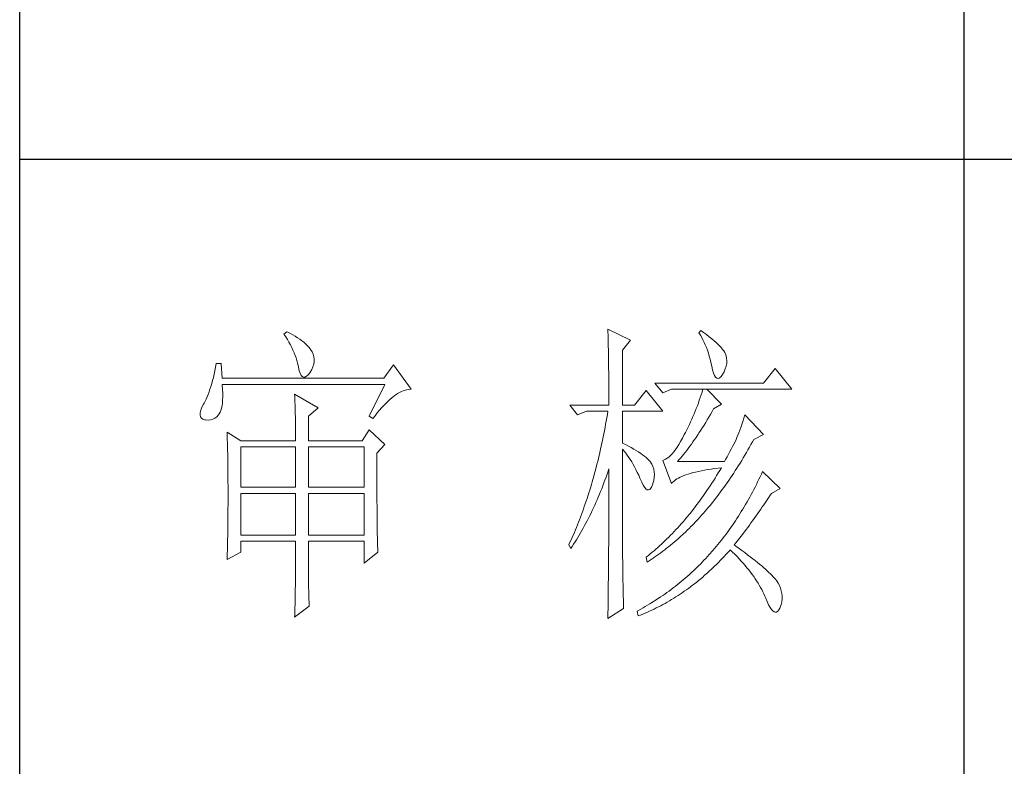
# Model space of a CAD drawing. Units: millimetres. Extents: x -18580 to 1749, y -13406 to 2846.
# Drawn here: x -13632 to -13439, y -12480 to -12333 of the extents above; entities that cross this region are included whole.
import ezdxf

# ---------------------------------------------------------------- set-up
doc = ezdxf.new("R2010")
doc.units = ezdxf.units.MM
doc.layers.add('轮廓线', color=7, linetype='Continuous', lineweight=25)

msp = doc.modelspace()

# ---------------------------------------------------------------- linework, layer by layer
for p, q in [((-13632.46, -13368.61), (-13632.46, -9889.66)), ((-13446.79, -11987.89), (-13446.79, -12608.48)), ((-13632.46, -12360.25), (-13199.19, -12360.25))]:
    msp.add_line(p, q)
at = {"layer": '轮廓线', "color": 7, "lineweight": 0}
for p, q in [((-13516.8, -12393.65), (-13516.79, -12394.21)), ((-13512.38, -12395.82), (-13516.8, -12393.65)), ((-13579.94, -12394.14), (-13580.52, -12394.62)), ((-13580.52, -12394.62), (-13580.16, -12395.15)), ((-13580.16, -12395.15), (-13579.83, -12395.67)), ((-13579.75, -12394.22), (-13579.94, -12394.14)), ((-13579.23, -12394.48), (-13579.75, -12394.22)), ((-13578.73, -12394.75), (-13579.23, -12394.48)), ((-13578.26, -12395.03), (-13578.73, -12394.75)), ((-13577.81, -12395.31), (-13578.26, -12395.03)), ((-13577.38, -12395.6), (-13577.81, -12395.31)), ((-13576.98, -12395.9), (-13577.38, -12395.6)), ((-13516.79, -12394.21), (-13516.77, -12394.78)), ((-13516.77, -12394.78), (-13516.76, -12395.35)), ((-13516.76, -12395.35), (-13516.75, -12395.92)), ((-13498.52, -12393.89), (-13498.9, -12394.38)), ((-13498.9, -12394.38), (-13498.63, -12394.81)), ((-13498.63, -12394.81), (-13498.36, -12395.27)), ((-13497.99, -12394.28), (-13498.52, -12393.89)), ((-13498.36, -12395.27), (-13498.11, -12395.74)), ((-13497.42, -12394.71), (-13497.99, -12394.28)), ((-13496.88, -12395.12), (-13497.42, -12394.71)), ((-13496.39, -12395.52), (-13496.88, -12395.12)), ((-13495.93, -12395.91), (-13496.39, -12395.52)), ((-13579.83, -12395.67), (-13579.52, -12396.2)), ((-13579.52, -12396.2), (-13579.23, -12396.72)), ((-13579.23, -12396.72), (-13578.96, -12397.24)), ((-13578.96, -12397.24), (-13578.72, -12397.75)), ((-13576.6, -12396.21), (-13576.98, -12395.9)), ((-13576.24, -12396.52), (-13576.6, -12396.21)), ((-13575.91, -12396.84), (-13576.24, -12396.52)), ((-13575.6, -12397.17), (-13575.91, -12396.84)), ((-13575.32, -12397.51), (-13575.6, -12397.17)), ((-13575.25, -12397.61), (-13575.32, -12397.51)), ((-13516.75, -12395.92), (-13516.72, -12397.07)), ((-13516.72, -12397.07), (-13516.71, -12397.65)), ((-13513.91, -12397.75), (-13512.38, -12395.82)), ((-13498.11, -12395.74), (-13497.87, -12396.23)), ((-13497.87, -12396.23), (-13497.65, -12396.74)), ((-13497.65, -12396.74), (-13497.43, -12397.26)), ((-13497.43, -12397.26), (-13497.24, -12397.79)), ((-13495.51, -12396.28), (-13495.93, -12395.91)), ((-13495.14, -12396.63), (-13495.51, -12396.28)), ((-13494.8, -12396.97), (-13495.14, -12396.63)), ((-13494.5, -12397.3), (-13494.8, -12396.97)), ((-13494.24, -12397.61), (-13494.5, -12397.3)), ((-13578.72, -12397.75), (-13578.49, -12398.27)), ((-13578.49, -12398.27), (-13578.29, -12398.78)), ((-13578.29, -12398.78), (-13578.11, -12399.28)), ((-13578.11, -12399.28), (-13577.95, -12399.79)), ((-13574.97, -12398.08), (-13575.25, -12397.61)), ((-13574.76, -12398.56), (-13574.97, -12398.08)), ((-13574.62, -12399.04), (-13574.76, -12398.56)), ((-13574.55, -12399.54), (-13574.62, -12399.04)), ((-13574.56, -12400.03), (-13574.55, -12399.54)), ((-13516.71, -12397.65), (-13516.7, -12398.23)), ((-13516.7, -12398.23), (-13516.69, -12398.81)), ((-13516.69, -12398.81), (-13516.68, -12399.4)), ((-13516.68, -12399.4), (-13516.66, -12400.59)), ((-13513.91, -12408.58), (-13513.91, -12397.75)), ((-13497.24, -12397.79), (-13497.05, -12398.34)), ((-13497.05, -12398.34), (-13496.88, -12398.92)), ((-13496.88, -12398.92), (-13496.72, -12399.5)), ((-13496.72, -12399.5), (-13496.56, -12400.1)), ((-13494.02, -12397.91), (-13494.24, -12397.61)), ((-13493.84, -12398.2), (-13494.02, -12397.91)), ((-13493.7, -12398.47), (-13493.84, -12398.2)), ((-13493.57, -12398.85), (-13493.7, -12398.47)), ((-13493.46, -12399.36), (-13493.57, -12398.85)), ((-13493.42, -12399.87), (-13493.46, -12399.36)), ((-13593.93, -12401.11), (-13594.07, -12401.81)), ((-13593.8, -12400.39), (-13593.93, -12401.11)), ((-13592.84, -12400.39), (-13593.8, -12400.39)), ((-13592.64, -12403.28), (-13592.84, -12400.39)), ((-13577.95, -12399.79), (-13577.81, -12400.29)), ((-13577.81, -12400.29), (-13577.69, -12400.79)), ((-13577.69, -12400.79), (-13577.63, -12401.12)), ((-13577.63, -12401.12), (-13577.49, -12401.79)), ((-13575.02, -12401.56), (-13574.79, -12401.04)), ((-13574.79, -12401.04), (-13574.64, -12400.53)), ((-13574.64, -12400.53), (-13574.56, -12400.03)), ((-13558.96, -12400.64), (-13560.88, -12403.28)), ((-13555.49, -12405.45), (-13558.96, -12400.64)), ((-13516.66, -12400.59), (-13516.66, -12401.19)), ((-13516.66, -12401.19), (-13516.64, -12402.39)), ((-13496.56, -12400.1), (-13496.43, -12400.72)), ((-13496.43, -12400.72), (-13496.4, -12400.88)), ((-13496.4, -12400.88), (-13496.23, -12401.64)), ((-13493.97, -12402.01), (-13493.73, -12401.46)), ((-13493.73, -12401.46), (-13493.56, -12400.92)), ((-13493.56, -12400.92), (-13493.45, -12400.39)), ((-13493.45, -12400.39), (-13493.42, -12399.87)), ((-13483.89, -12401.36), (-13486.2, -12404.25)), ((-13480.62, -12405.45), (-13483.89, -12401.36)), ((-13594.37, -12403.12), (-13594.53, -12403.74)), ((-13594.22, -12402.48), (-13594.37, -12403.12)), ((-13594.07, -12401.81), (-13594.22, -12402.48)), ((-13560.88, -12403.28), (-13592.64, -12403.28)), ((-13577.49, -12401.79), (-13577.32, -12402.31)), ((-13577.32, -12402.31), (-13577.12, -12402.71)), ((-13577.12, -12402.71), (-13576.9, -12402.96)), ((-13576.9, -12402.96), (-13576.65, -12403.07)), ((-13576.65, -12403.07), (-13576.37, -12403.05)), ((-13576.37, -12403.05), (-13576.07, -12402.89)), ((-13576.07, -12402.89), (-13575.73, -12402.59)), ((-13575.73, -12402.59), (-13575.37, -12402.15)), ((-13575.37, -12402.15), (-13575.32, -12402.08)), ((-13575.32, -12402.08), (-13575.02, -12401.56)), ((-13516.64, -12402.39), (-13516.64, -12403)), ((-13516.64, -12403), (-13516.63, -12403.61)), ((-13496.23, -12401.64), (-13496.04, -12402.26)), ((-13496.04, -12402.26), (-13495.84, -12402.74)), ((-13495.84, -12402.74), (-13495.62, -12403.08)), ((-13495.62, -12403.08), (-13495.4, -12403.28)), ((-13495.4, -12403.28), (-13495.16, -12403.34)), ((-13495.16, -12403.34), (-13494.9, -12403.26)), ((-13494.9, -12403.26), (-13494.63, -12403.03)), ((-13494.63, -12403.03), (-13494.35, -12402.66)), ((-13494.35, -12402.66), (-13494.28, -12402.56)), ((-13494.28, -12402.56), (-13493.97, -12402.01)), ((-13594.87, -12404.9), (-13595.04, -12405.44)), ((-13594.7, -12404.33), (-13594.87, -12404.9)), ((-13594.53, -12403.74), (-13594.7, -12404.33)), ((-13592.63, -12404.65), (-13592.64, -12404.49)), ((-13592.64, -12404.49), (-13560.69, -12404.49)), ((-13592.57, -12405.46), (-13592.63, -12404.65)), ((-13560.69, -12404.49), (-13563.77, -12410.74)), ((-13516.63, -12403.61), (-13516.62, -12404.23)), ((-13516.62, -12404.23), (-13516.62, -12404.84)), ((-13516.62, -12404.84), (-13516.61, -12406.09)), ((-13486.2, -12404.25), (-13507.56, -12404.25)), ((-13507.56, -12404.25), (-13506.02, -12406.17)), ((-13595.6, -12406.92), (-13595.79, -12407.36)), ((-13595.41, -12406.45), (-13595.6, -12406.92)), ((-13595.22, -12405.96), (-13595.41, -12406.45)), ((-13595.04, -12405.44), (-13595.22, -12405.96)), ((-13592.54, -12406.22), (-13592.57, -12405.46)), ((-13592.56, -12407.56), (-13592.53, -12406.92)), ((-13592.53, -12406.92), (-13592.54, -12406.22)), ((-13578.4, -12406.41), (-13578.37, -12406.92)), ((-13573.78, -12409.06), (-13578.4, -12406.41)), ((-13578.37, -12406.92), (-13578.35, -12407.44)), ((-13559.68, -12407.45), (-13559.29, -12407.11)), ((-13559.29, -12407.11), (-13558.9, -12406.81)), ((-13558.9, -12406.81), (-13558.51, -12406.54)), ((-13558.51, -12406.54), (-13558.14, -12406.29)), ((-13558.14, -12406.29), (-13557.76, -12406.08)), ((-13557.76, -12406.08), (-13557.4, -12405.9)), ((-13557.4, -12405.9), (-13557.04, -12405.75)), ((-13557.04, -12405.75), (-13556.68, -12405.63)), ((-13556.68, -12405.63), (-13556.33, -12405.54)), ((-13556.33, -12405.54), (-13555.98, -12405.48)), ((-13555.98, -12405.48), (-13555.64, -12405.45)), ((-13555.64, -12405.45), (-13555.49, -12405.45)), ((-13516.61, -12406.09), (-13516.61, -12407.35)), ((-13509.3, -12405.69), (-13511.6, -12408.58)), ((-13506.02, -12409.78), (-13509.3, -12405.69)), ((-13506.02, -12406.17), (-13504.29, -12405.45)), ((-13504.29, -12405.45), (-13480.62, -12405.45)), ((-13498.64, -12407.07), (-13498.83, -12407.61)), ((-13498.47, -12406.53), (-13498.64, -12407.07)), ((-13498.3, -12405.99), (-13498.47, -12406.53)), ((-13498.13, -12405.45), (-13498.3, -12405.99)), ((-13494.48, -12408.34), (-13497.36, -12405.45)), ((-13596.62, -12408.99), (-13596.84, -12409.57)), ((-13596.3, -12408.34), (-13596.62, -12408.99)), ((-13596.21, -12408.17), (-13596.3, -12408.34)), ((-13596, -12407.78), (-13596.21, -12408.17)), ((-13595.79, -12407.36), (-13596, -12407.78)), ((-13592.89, -12409.59), (-13592.77, -12409.16)), ((-13592.77, -12409.16), (-13592.67, -12408.69)), ((-13592.67, -12408.69), (-13592.6, -12408.15)), ((-13592.6, -12408.15), (-13592.56, -12407.56)), ((-13578.35, -12407.44), (-13578.33, -12407.98)), ((-13578.33, -12407.98), (-13578.31, -12408.53)), ((-13578.31, -12408.53), (-13578.29, -12409.09)), ((-13578.29, -12409.09), (-13578.28, -12409.66)), ((-13575.7, -12410.74), (-13573.78, -12409.06)), ((-13561.72, -12409.58), (-13561.3, -12409.09)), ((-13561.3, -12409.09), (-13560.88, -12408.63)), ((-13560.88, -12408.63), (-13560.48, -12408.21)), ((-13560.48, -12408.21), (-13560.07, -12407.82)), ((-13560.07, -12407.82), (-13559.68, -12407.45)), ((-13524.31, -12408.58), (-13522.77, -12410.5)), ((-13524.31, -12408.58), (-13516.61, -12408.58)), ((-13516.61, -12407.35), (-13516.61, -12407.97)), ((-13516.61, -12407.97), (-13516.61, -12408.58)), ((-13513.91, -12408.58), (-13511.6, -12408.58)), ((-13499.42, -12409.22), (-13499.63, -12409.75)), ((-13499.22, -12408.68), (-13499.42, -12409.22)), ((-13499.02, -12408.15), (-13499.22, -12408.68)), ((-13498.83, -12407.61), (-13499.02, -12408.15)), ((-13496.01, -12409.3), (-13494.48, -12408.34)), ((-13596.96, -12410.08), (-13596.98, -12410.5)), ((-13596.98, -12410.5), (-13596.9, -12410.85)), ((-13596.84, -12409.57), (-13596.96, -12410.08)), ((-13596.9, -12410.85), (-13596.72, -12411.12)), ((-13596.72, -12411.12), (-13596.44, -12411.32)), ((-13594.48, -12411.33), (-13594.08, -12411.13)), ((-13594.08, -12411.13), (-13593.71, -12410.84)), ((-13593.71, -12410.84), (-13593.38, -12410.48)), ((-13593.38, -12410.48), (-13593.22, -12410.26)), ((-13593.22, -12410.26), (-13593.04, -12409.95)), ((-13593.04, -12409.95), (-13592.89, -12409.59)), ((-13578.28, -12409.66), (-13578.26, -12410.24)), ((-13578.26, -12410.24), (-13578.25, -12410.84)), ((-13578.25, -12410.84), (-13578.24, -12411.44)), ((-13575.7, -12415.56), (-13575.7, -12410.74)), ((-13563.77, -12410.74), (-13563, -12411.22)), ((-13563, -12411.22), (-13562.57, -12410.65)), ((-13562.57, -12410.65), (-13562.14, -12410.1)), ((-13562.14, -12410.1), (-13561.72, -12409.58)), ((-13522.77, -12410.5), (-13521.04, -12409.78)), ((-13521.04, -12409.78), (-13516.8, -12409.78)), ((-13517.02, -12411.06), (-13517.25, -12412.33)), ((-13516.91, -12410.43), (-13517.02, -12411.06)), ((-13516.8, -12409.78), (-13516.91, -12410.43)), ((-13513.91, -12416.04), (-13513.91, -12409.78)), ((-13513.91, -12409.78), (-13506.02, -12409.78)), ((-13500.08, -12410.81), (-13500.31, -12411.33)), ((-13499.85, -12410.28), (-13500.08, -12410.81)), ((-13499.63, -12409.75), (-13499.85, -12410.28)), ((-13497.26, -12411.45), (-13496.94, -12410.91)), ((-13496.94, -12410.91), (-13496.63, -12410.37)), ((-13496.63, -12410.37), (-13496.31, -12409.82)), ((-13496.31, -12409.82), (-13496.01, -12409.3)), ((-13490.07, -12411.15), (-13490.28, -12411.76)), ((-13489.85, -12410.5), (-13490.07, -12411.15)), ((-13486.2, -12414.35), (-13489.85, -12410.5)), ((-13596.44, -12411.32), (-13596.06, -12411.44)), ((-13596.06, -12411.44), (-13595.91, -12411.47)), ((-13595.91, -12411.47), (-13595.4, -12411.5)), ((-13595.4, -12411.5), (-13594.92, -12411.46)), ((-13594.92, -12411.46), (-13594.48, -12411.33)), ((-13578.24, -12411.44), (-13578.23, -12412.06)), ((-13578.23, -12412.06), (-13578.22, -12412.7)), ((-13578.22, -12412.7), (-13578.22, -12413.35)), ((-13517.36, -12412.95), (-13517.48, -12413.58)), ((-13517.25, -12412.33), (-13517.36, -12412.95)), ((-13501.04, -12412.9), (-13501.3, -12413.42)), ((-13500.79, -12412.38), (-13501.04, -12412.9)), ((-13500.54, -12411.86), (-13500.79, -12412.38)), ((-13500.31, -12411.33), (-13500.54, -12411.86)), ((-13498.52, -12413.48), (-13498.2, -12412.98)), ((-13498.2, -12412.98), (-13497.89, -12412.48)), ((-13497.89, -12412.48), (-13497.57, -12411.97)), ((-13497.57, -12411.97), (-13497.26, -12411.45)), ((-13490.69, -12412.93), (-13490.88, -12413.47)), ((-13490.49, -12412.35), (-13490.69, -12412.93)), ((-13490.28, -12411.76), (-13490.49, -12412.35)), ((-13591.68, -12413.87), (-13591.66, -12414.37)), ((-13588.99, -12415.56), (-13591.68, -12413.87)), ((-13591.66, -12414.37), (-13591.64, -12414.88)), ((-13591.64, -12414.88), (-13591.63, -12415.4)), ((-13578.22, -12413.35), (-13578.21, -12414)), ((-13578.21, -12414), (-13578.21, -12414.67)), ((-13578.21, -12414.67), (-13578.21, -12415.56)), ((-13563.77, -12413.39), (-13565.12, -12415.56)), ((-13560.69, -12416.28), (-13563.77, -12413.39)), ((-13517.73, -12414.81), (-13517.86, -12415.43)), ((-13517.48, -12413.58), (-13517.73, -12414.81)), ((-13501.79, -12414.35), (-13502.14, -12415.04)), ((-13501.57, -12413.94), (-13501.79, -12414.35)), ((-13501.3, -12413.42), (-13501.57, -12413.94)), ((-13499.76, -12415.34), (-13499.45, -12414.89)), ((-13499.45, -12414.89), (-13499.14, -12414.43)), ((-13499.14, -12414.43), (-13498.83, -12413.96)), ((-13498.83, -12413.96), (-13498.52, -12413.48)), ((-13491.44, -12414.95), (-13491.59, -12415.32)), ((-13491.26, -12414.48), (-13491.44, -12414.95)), ((-13491.07, -12413.99), (-13491.26, -12414.48)), ((-13490.88, -12413.47), (-13491.07, -12413.99)), ((-13488.12, -12415.32), (-13486.2, -12414.35)), ((-13591.63, -12415.4), (-13591.61, -12415.93)), ((-13591.61, -12415.93), (-13591.6, -12416.47)), ((-13591.6, -12416.47), (-13591.58, -12417.01)), ((-13588.99, -12415.56), (-13578.21, -12415.56)), ((-13588.99, -12424.71), (-13588.99, -12416.76)), ((-13588.99, -12416.76), (-13578.21, -12416.76)), ((-13578.21, -12416.76), (-13578.21, -12424.71)), ((-13575.7, -12415.56), (-13565.12, -12415.56)), ((-13575.7, -12424.71), (-13575.7, -12416.76)), ((-13575.7, -12416.76), (-13564.73, -12416.76)), ((-13564.73, -12416.76), (-13564.73, -12424.71)), ((-13562.23, -12417.97), (-13560.69, -12416.28)), ((-13518.12, -12416.64), (-13518.25, -12417.24)), ((-13517.99, -12416.03), (-13518.12, -12416.64)), ((-13517.86, -12415.43), (-13517.99, -12416.03)), ((-13513.34, -12416.32), (-13513.91, -12416.04)), ((-13512.77, -12416.61), (-13513.34, -12416.32)), ((-13512.22, -12416.9), (-13512.77, -12416.61)), ((-13511.71, -12417.19), (-13512.22, -12416.9)), ((-13503.19, -12416.81), (-13503.53, -12417.3)), ((-13502.85, -12416.27), (-13503.19, -12416.81)), ((-13502.5, -12415.68), (-13502.85, -12416.27)), ((-13502.14, -12415.04), (-13502.5, -12415.68)), ((-13501, -12417.05), (-13500.69, -12416.64)), ((-13500.69, -12416.64), (-13500.39, -12416.22)), ((-13500.39, -12416.22), (-13500.08, -12415.79)), ((-13500.08, -12415.79), (-13499.76, -12415.34)), ((-13492.3, -12416.7), (-13492.55, -12417.19)), ((-13492.05, -12416.23), (-13492.3, -12416.7)), ((-13491.81, -12415.77), (-13492.05, -12416.23)), ((-13491.59, -12415.32), (-13491.81, -12415.77)), ((-13489.27, -12417.37), (-13488.97, -12416.84)), ((-13488.97, -12416.84), (-13488.67, -12416.3)), ((-13488.67, -12416.3), (-13488.36, -12415.76)), ((-13488.36, -12415.76), (-13488.12, -12415.32)), ((-13591.58, -12417.01), (-13591.57, -12417.57)), ((-13591.57, -12417.57), (-13591.56, -12418.14)), ((-13591.56, -12418.14), (-13591.55, -12418.72)), ((-13591.55, -12418.72), (-13591.54, -12419.31)), ((-13562.23, -12421.27), (-13562.23, -12417.97)), ((-13518.53, -12418.43), (-13518.67, -12419.02)), ((-13518.39, -12417.84), (-13518.53, -12418.43)), ((-13518.25, -12417.24), (-13518.39, -12417.84)), ((-13513.91, -12437.81), (-13513.91, -12417.24)), ((-13513.91, -12417.24), (-13513.6, -12417.61)), ((-13513.6, -12417.61), (-13513.29, -12417.99)), ((-13513.29, -12417.99), (-13512.99, -12418.4)), ((-13512.99, -12418.4), (-13512.7, -12418.82)), ((-13512.7, -12418.82), (-13512.4, -12419.26)), ((-13511.22, -12417.48), (-13511.71, -12417.19)), ((-13510.77, -12417.76), (-13511.22, -12417.48)), ((-13510.35, -12418.04), (-13510.77, -12417.76)), ((-13509.97, -12418.32), (-13510.35, -12418.04)), ((-13509.62, -12418.59), (-13509.97, -12418.32)), ((-13509.29, -12418.86), (-13509.62, -12418.59)), ((-13509.01, -12419.12), (-13509.29, -12418.86)), ((-13504.84, -12418.76), (-13505.15, -12419)), ((-13504.52, -12418.47), (-13504.84, -12418.76)), ((-13504.19, -12418.13), (-13504.52, -12418.47)), ((-13503.86, -12417.74), (-13504.19, -12418.13)), ((-13503.53, -12417.3), (-13503.86, -12417.74)), ((-13502.53, -12418.96), (-13502.23, -12418.6)), ((-13502.23, -12418.6), (-13501.92, -12418.23)), ((-13501.92, -12418.23), (-13501.62, -12417.85)), ((-13501.62, -12417.85), (-13501.31, -12417.45)), ((-13501.31, -12417.45), (-13501, -12417.05)), ((-13493.38, -12418.73), (-13493.68, -12419.27)), ((-13493.1, -12418.2), (-13493.38, -12418.73)), ((-13492.82, -12417.69), (-13493.1, -12418.2)), ((-13492.55, -12417.19), (-13492.82, -12417.69)), ((-13490.18, -12418.93), (-13489.88, -12418.41)), ((-13489.88, -12418.41), (-13489.57, -12417.89)), ((-13489.57, -12417.89), (-13489.27, -12417.37)), ((-13591.54, -12419.31), (-13591.53, -12419.92)), ((-13591.53, -12419.92), (-13591.52, -12420.53)), ((-13591.52, -12420.53), (-13591.51, -12421.15)), ((-13519.11, -12420.77), (-13519.26, -12421.34)), ((-13518.96, -12420.19), (-13519.11, -12420.77)), ((-13518.81, -12419.61), (-13518.96, -12420.19)), ((-13518.67, -12419.02), (-13518.81, -12419.61)), ((-13512.4, -12419.26), (-13512.11, -12419.73)), ((-13512.11, -12419.73), (-13511.83, -12420.21)), ((-13511.83, -12420.21), (-13511.55, -12420.71)), ((-13511.55, -12420.71), (-13511.28, -12421.23)), ((-13508.75, -12419.39), (-13509.01, -12419.12)), ((-13508.52, -12419.65), (-13508.75, -12419.39)), ((-13508.45, -12419.75), (-13508.52, -12419.65)), ((-13508.17, -12420.18), (-13508.45, -12419.75)), ((-13507.95, -12420.64), (-13508.17, -12420.18)), ((-13507.79, -12421.13), (-13507.95, -12420.64)), ((-13505.77, -12419.33), (-13506.02, -12419.41)), ((-13506.02, -12419.41), (-13504.29, -12423.98)), ((-13505.46, -12419.19), (-13505.77, -12419.33)), ((-13505.15, -12419), (-13505.46, -12419.19)), ((-13503.13, -12419.65), (-13502.83, -12419.31)), ((-13493.9, -12419.65), (-13503.13, -12419.65)), ((-13502.83, -12419.31), (-13502.53, -12418.96)), ((-13493.68, -12419.27), (-13493.9, -12419.65)), ((-13491.43, -12420.94), (-13491.12, -12420.44)), ((-13491.12, -12420.44), (-13490.81, -12419.94)), ((-13490.81, -12419.94), (-13490.5, -12419.44)), ((-13490.5, -12419.44), (-13490.18, -12418.93)), ((-13591.51, -12421.15), (-13591.51, -12421.78)), ((-13591.51, -12421.78), (-13591.5, -12422.42)), ((-13591.5, -12422.42), (-13591.5, -12423.07)), ((-13562.22, -12422.14), (-13562.23, -12421.27)), ((-13562.22, -12422.99), (-13562.22, -12422.14)), ((-13519.57, -12422.49), (-13519.89, -12423.61)), ((-13519.41, -12421.92), (-13519.57, -12422.49)), ((-13519.26, -12421.34), (-13519.41, -12421.92)), ((-13517.38, -12423.28), (-13517.17, -12422.7)), ((-13517.17, -12422.7), (-13516.96, -12422.12)), ((-13516.96, -12422.12), (-13516.76, -12421.53)), ((-13516.76, -12421.53), (-13516.61, -12421.1)), ((-13516.61, -12421.1), (-13516.61, -12422.95)), ((-13511.28, -12421.23), (-13511.02, -12421.77)), ((-13511.02, -12421.77), (-13510.75, -12422.33)), ((-13510.75, -12422.33), (-13510.5, -12422.91)), ((-13507.7, -12421.64), (-13507.79, -12421.13)), ((-13507.79, -12423.36), (-13507.7, -12422.76)), ((-13507.67, -12422.18), (-13507.7, -12421.64)), ((-13507.7, -12422.76), (-13507.67, -12422.18)), ((-13502.94, -12422.89), (-13502.61, -12422.72)), ((-13502.61, -12422.72), (-13502.26, -12422.56)), ((-13502.26, -12422.56), (-13501.88, -12422.4)), ((-13501.88, -12422.4), (-13501.47, -12422.26)), ((-13501.47, -12422.26), (-13501.04, -12422.11)), ((-13501.04, -12422.11), (-13500.57, -12421.97)), ((-13500.57, -12421.97), (-13500.08, -12421.83)), ((-13500.08, -12421.83), (-13499.56, -12421.71)), ((-13499.56, -12421.71), (-13499.01, -12421.58)), ((-13499.01, -12421.58), (-13498.43, -12421.46)), ((-13498.43, -12421.46), (-13497.83, -12421.34)), ((-13497.83, -12421.34), (-13497.19, -12421.23)), ((-13497.19, -12421.23), (-13496.53, -12421.13)), ((-13496.53, -12421.13), (-13495.84, -12421.03)), ((-13495.84, -12421.03), (-13495.12, -12420.93)), ((-13495.42, -12422.4), (-13495.73, -12422.91)), ((-13495.1, -12421.89), (-13495.42, -12422.4)), ((-13495.12, -12420.93), (-13494.48, -12420.86)), ((-13494.79, -12421.38), (-13495.1, -12421.89)), ((-13494.48, -12420.86), (-13494.79, -12421.38)), ((-13492.7, -12422.87), (-13492.38, -12422.39)), ((-13492.38, -12422.39), (-13492.06, -12421.91)), ((-13492.06, -12421.91), (-13491.75, -12421.43)), ((-13491.75, -12421.43), (-13491.43, -12420.94)), ((-13486.87, -12422.62), (-13487.11, -12423.13)), ((-13486.63, -12422.1), (-13486.87, -12422.62)), ((-13486.39, -12421.58), (-13486.63, -12422.1)), ((-13482.92, -12424.95), (-13486.39, -12421.58)), ((-13591.5, -12423.07), (-13591.5, -12423.74)), ((-13591.5, -12423.74), (-13591.49, -12424.41)), ((-13591.49, -12424.41), (-13591.49, -12425.09)), ((-13562.22, -12423.81), (-13562.22, -12422.99)), ((-13562.22, -12424.62), (-13562.22, -12423.81)), ((-13562.22, -12425.4), (-13562.22, -12424.62)), ((-13520.05, -12424.17), (-13520.38, -12425.27)), ((-13519.89, -12423.61), (-13520.05, -12424.17)), ((-13518.02, -12424.98), (-13517.81, -12424.42)), ((-13517.81, -12424.42), (-13517.59, -12423.85)), ((-13517.59, -12423.85), (-13517.38, -12423.28)), ((-13516.61, -12422.95), (-13516.61, -12423.56)), ((-13516.61, -12423.56), (-13516.61, -12425.4)), ((-13510.5, -12422.91), (-13510.45, -12423.02)), ((-13510.45, -12423.02), (-13510.15, -12423.72)), ((-13510.15, -12423.72), (-13509.86, -12424.28)), ((-13509.86, -12424.28), (-13509.59, -12424.71)), ((-13508.37, -12424.9), (-13508.17, -12424.54)), ((-13508.17, -12424.54), (-13507.97, -12424.05)), ((-13507.97, -12424.05), (-13507.95, -12423.98)), ((-13507.95, -12423.98), (-13507.79, -12423.36)), ((-13504.29, -12423.98), (-13504.14, -12423.79)), ((-13504.14, -12423.79), (-13503.95, -12423.6)), ((-13503.95, -12423.6), (-13503.74, -12423.41)), ((-13503.74, -12423.41), (-13503.5, -12423.23)), ((-13503.5, -12423.23), (-13503.24, -12423.06)), ((-13503.24, -12423.06), (-13502.94, -12422.89)), ((-13496.69, -12424.39), (-13497.02, -12424.87)), ((-13496.37, -12423.9), (-13496.69, -12424.39)), ((-13496.05, -12423.41), (-13496.37, -12423.9)), ((-13495.73, -12422.91), (-13496.05, -12423.41)), ((-13494, -12424.72), (-13493.35, -12423.81)), ((-13493.35, -12423.81), (-13493.02, -12423.34)), ((-13493.02, -12423.34), (-13492.7, -12422.87)), ((-13487.87, -12424.66), (-13488.12, -12425.16)), ((-13487.61, -12424.15), (-13487.87, -12424.66)), ((-13487.36, -12423.65), (-13487.61, -12424.15)), ((-13487.11, -12423.13), (-13487.36, -12423.65)), ((-13591.49, -12425.09), (-13591.49, -12426.82)), ((-13578.21, -12424.71), (-13588.99, -12424.71)), ((-13588.99, -12434.1), (-13588.99, -12425.91)), ((-13588.99, -12425.91), (-13578.21, -12425.91)), ((-13578.21, -12425.91), (-13578.21, -12434.1)), ((-13564.73, -12424.71), (-13575.7, -12424.71)), ((-13575.7, -12434.1), (-13575.7, -12425.91)), ((-13575.7, -12425.91), (-13564.73, -12425.91)), ((-13564.73, -12425.91), (-13564.73, -12434.1)), ((-13562.21, -12426.16), (-13562.22, -12425.4)), ((-13562.21, -12426.89), (-13562.21, -12426.16)), ((-13520.55, -12425.82), (-13520.9, -12426.9)), ((-13520.38, -12425.27), (-13520.55, -12425.82)), ((-13518.93, -12427.16), (-13518.69, -12426.63)), ((-13518.69, -12426.63), (-13518.47, -12426.08)), ((-13518.47, -12426.08), (-13518.24, -12425.53)), ((-13518.24, -12425.53), (-13518.02, -12424.98)), ((-13516.61, -12425.4), (-13516.62, -12426.02)), ((-13516.62, -12426.02), (-13516.62, -12427.24)), ((-13509.59, -12424.71), (-13509.32, -12425.01)), ((-13509.32, -12425.01), (-13509.07, -12425.18)), ((-13509.07, -12425.18), (-13508.83, -12425.22)), ((-13508.83, -12425.22), (-13508.59, -12425.12)), ((-13508.59, -12425.12), (-13508.37, -12424.9)), ((-13497.99, -12426.29), (-13498.32, -12426.75)), ((-13497.34, -12425.35), (-13497.99, -12426.29)), ((-13497.02, -12424.87), (-13497.34, -12425.35)), ((-13495.65, -12426.92), (-13495.32, -12426.49)), ((-13495.32, -12426.49), (-13494.98, -12426.06)), ((-13494.98, -12426.06), (-13494.32, -12425.17)), ((-13494.32, -12425.17), (-13494, -12424.72)), ((-13488.91, -12426.63), (-13489.18, -12427.11)), ((-13488.64, -12426.14), (-13488.91, -12426.63)), ((-13488.38, -12425.65), (-13488.64, -12426.14)), ((-13488.12, -12425.16), (-13488.38, -12425.65)), ((-13485.21, -12426.75), (-13484.9, -12426.28)), ((-13484.9, -12426.28), (-13484.66, -12425.91)), ((-13484.66, -12425.91), (-13482.92, -12424.95)), ((-13591.49, -12428.15), (-13591.5, -12428.8)), ((-13591.49, -12426.82), (-13591.49, -12427.49)), ((-13591.49, -12427.49), (-13591.49, -12428.15)), ((-13562.21, -12427.6), (-13562.21, -12426.89)), ((-13562.2, -12428.3), (-13562.21, -12427.6)), ((-13562.2, -12428.97), (-13562.2, -12428.3)), ((-13521.44, -12428.49), (-13521.63, -12429.01)), ((-13521.26, -12427.97), (-13521.44, -12428.49)), ((-13521.08, -12427.43), (-13521.26, -12427.97)), ((-13520.9, -12426.9), (-13521.08, -12427.43)), ((-13519.63, -12428.74), (-13519.39, -12428.22)), ((-13519.39, -12428.22), (-13519.16, -12427.69)), ((-13519.16, -12427.69), (-13518.93, -12427.16)), ((-13516.62, -12427.24), (-13516.62, -12427.84)), ((-13516.62, -12427.84), (-13516.62, -12428.45)), ((-13516.62, -12428.45), (-13516.62, -12429.06)), ((-13499.65, -12428.54), (-13499.99, -12428.98)), ((-13499.32, -12428.1), (-13499.65, -12428.54)), ((-13498.98, -12427.66), (-13499.32, -12428.1)), ((-13498.65, -12427.21), (-13498.98, -12427.66)), ((-13498.32, -12426.75), (-13498.65, -12427.21)), ((-13497, -12428.6), (-13496.66, -12428.19)), ((-13496.66, -12428.19), (-13496.32, -12427.77)), ((-13496.32, -12427.77), (-13495.99, -12427.35)), ((-13495.99, -12427.35), (-13495.65, -12426.92)), ((-13489.72, -12428.07), (-13490.28, -12429.01)), ((-13489.45, -12427.59), (-13489.72, -12428.07)), ((-13489.18, -12427.11), (-13489.45, -12427.59)), ((-13486.76, -12429.03), (-13486.45, -12428.57)), ((-13486.45, -12428.57), (-13486.13, -12428.12)), ((-13486.13, -12428.12), (-13485.51, -12427.2)), ((-13485.51, -12427.2), (-13485.21, -12426.75)), ((-13591.5, -12430.08), (-13591.51, -12430.71)), ((-13591.5, -12428.8), (-13591.5, -12429.44)), ((-13591.5, -12429.44), (-13591.5, -12430.08)), ((-13562.19, -12429.62), (-13562.2, -12428.97)), ((-13562.19, -12430.24), (-13562.19, -12429.62)), ((-13562.18, -12430.84), (-13562.19, -12430.24)), ((-13522.01, -12430.05), (-13522.2, -12430.56)), ((-13521.82, -12429.53), (-13522.01, -12430.05)), ((-13521.63, -12429.01), (-13521.82, -12429.53)), ((-13520.61, -12430.77), (-13520.36, -12430.27)), ((-13520.36, -12430.27), (-13520.12, -12429.77)), ((-13520.12, -12429.77), (-13519.87, -12429.26)), ((-13519.87, -12429.26), (-13519.63, -12428.74)), ((-13516.62, -12429.67), (-13516.63, -12430.28)), ((-13516.63, -12430.28), (-13516.63, -12430.88)), ((-13516.62, -12429.06), (-13516.62, -12429.67)), ((-13500.66, -12429.83), (-13501.34, -12430.66)), ((-13499.99, -12428.98), (-13500.66, -12429.83)), ((-13498.73, -12430.58), (-13498.38, -12430.19)), ((-13498.38, -12430.19), (-13498.03, -12429.8)), ((-13498.03, -12429.8), (-13497.69, -12429.41)), ((-13497.69, -12429.41), (-13497.35, -12429.01)), ((-13497.35, -12429.01), (-13497, -12428.6)), ((-13491.14, -12430.39), (-13491.44, -12430.84)), ((-13490.85, -12429.93), (-13491.14, -12430.39)), ((-13490.57, -12429.47), (-13490.85, -12429.93)), ((-13490.28, -12429.01), (-13490.57, -12429.47)), ((-13488.03, -12430.82), (-13487.71, -12430.38)), ((-13487.71, -12430.38), (-13487.39, -12429.93)), ((-13487.39, -12429.93), (-13487.07, -12429.48)), ((-13487.07, -12429.48), (-13486.76, -12429.03)), ((-13591.52, -12431.95), (-13591.53, -12432.55)), ((-13591.51, -12431.33), (-13591.52, -12431.95)), ((-13591.51, -12430.71), (-13591.51, -12431.33)), ((-13562.17, -12431.42), (-13562.18, -12430.84)), ((-13562.17, -12431.98), (-13562.17, -12431.42)), ((-13562.16, -12432.52), (-13562.17, -12431.98)), ((-13522.79, -12432.08), (-13522.99, -12432.58)), ((-13522.59, -12431.58), (-13522.79, -12432.08)), ((-13522.39, -12431.07), (-13522.59, -12431.58)), ((-13522.2, -12430.56), (-13522.39, -12431.07)), ((-13521.64, -12432.71), (-13521.38, -12432.23)), ((-13521.38, -12432.23), (-13521.12, -12431.75)), ((-13521.12, -12431.75), (-13520.87, -12431.27)), ((-13520.87, -12431.27), (-13520.61, -12430.77)), ((-13516.63, -12431.49), (-13516.64, -12432.09)), ((-13516.64, -12432.09), (-13516.64, -12432.69)), ((-13516.63, -12430.88), (-13516.63, -12431.49)), ((-13502.72, -12432.26), (-13503.07, -12432.64)), ((-13502.38, -12431.87), (-13502.72, -12432.26)), ((-13502.03, -12431.47), (-13502.38, -12431.87)), ((-13501.69, -12431.07), (-13502.03, -12431.47)), ((-13501.34, -12430.66), (-13501.69, -12431.07)), ((-13500.85, -12432.8), (-13500.49, -12432.44)), ((-13500.49, -12432.44), (-13500.13, -12432.08)), ((-13500.13, -12432.08), (-13499.43, -12431.34)), ((-13499.43, -12431.34), (-13499.08, -12430.96)), ((-13499.08, -12430.96), (-13498.73, -12430.58)), ((-13492.33, -12432.17), (-13492.63, -12432.61)), ((-13491.73, -12431.29), (-13492.33, -12432.17)), ((-13491.44, -12430.84), (-13491.73, -12431.29)), ((-13489.32, -12432.58), (-13488.99, -12432.15)), ((-13488.99, -12432.15), (-13488.67, -12431.7)), ((-13488.67, -12431.7), (-13488.35, -12431.27)), ((-13488.35, -12431.27), (-13488.03, -12430.82)), ((-13591.56, -12434.33), (-13591.57, -12434.9)), ((-13591.55, -12433.74), (-13591.56, -12434.33)), ((-13591.54, -12433.15), (-13591.55, -12433.74)), ((-13591.53, -12432.55), (-13591.54, -12433.15)), ((-13578.21, -12434.1), (-13588.99, -12434.1)), ((-13564.73, -12434.1), (-13575.7, -12434.1)), ((-13562.15, -12433.03), (-13562.16, -12432.52)), ((-13562.15, -12433.52), (-13562.15, -12433.03)), ((-13562.14, -12433.99), (-13562.15, -12433.52)), ((-13562.13, -12434.44), (-13562.14, -12433.99)), ((-13523.4, -12433.56), (-13523.82, -12434.54)), ((-13523.2, -12433.07), (-13523.4, -12433.56)), ((-13522.99, -12432.58), (-13523.2, -12433.07)), ((-13522.71, -12434.56), (-13522.44, -12434.1)), ((-13522.44, -12434.1), (-13522.17, -12433.65)), ((-13522.17, -12433.65), (-13521.9, -12433.18)), ((-13521.9, -12433.18), (-13521.64, -12432.71)), ((-13516.64, -12433.9), (-13516.65, -12434.5)), ((-13516.64, -12432.69), (-13516.64, -12433.3)), ((-13516.64, -12433.3), (-13516.64, -12433.9)), ((-13504.48, -12434.13), (-13504.84, -12434.49)), ((-13504.13, -12433.77), (-13504.48, -12434.13)), ((-13503.78, -12433.4), (-13504.13, -12433.77)), ((-13503.42, -12433.02), (-13503.78, -12433.4)), ((-13503.07, -12432.64), (-13503.42, -12433.02)), ((-13502.66, -12434.5), (-13501.93, -12433.84)), ((-13501.93, -12433.84), (-13501.57, -12433.49)), ((-13501.57, -12433.49), (-13501.21, -12433.15)), ((-13501.21, -12433.15), (-13500.85, -12432.8)), ((-13493.88, -12434.31), (-13494.53, -12435.15)), ((-13493.57, -12433.89), (-13493.88, -12434.31)), ((-13493.25, -12433.47), (-13493.57, -12433.89)), ((-13492.94, -12433.04), (-13493.25, -12433.47)), ((-13492.63, -12432.61), (-13492.94, -12433.04)), ((-13491.63, -12435.6), (-13490.63, -12434.32)), ((-13490.63, -12434.32), (-13489.97, -12433.46)), ((-13489.97, -12433.46), (-13489.64, -12433.02)), ((-13489.64, -12433.02), (-13489.32, -12432.58)), ((-13591.6, -12436.04), (-13591.61, -12436.59)), ((-13591.58, -12435.48), (-13591.6, -12436.04)), ((-13591.57, -12434.9), (-13591.58, -12435.48)), ((-13588.99, -12437.46), (-13588.99, -12435.3)), ((-13588.99, -12435.3), (-13578.21, -12435.3)), ((-13578.21, -12435.3), (-13578.21, -12437.75)), ((-13575.7, -12437.42), (-13575.7, -12435.3)), ((-13575.7, -12435.3), (-13564.73, -12435.3)), ((-13564.73, -12435.3), (-13564.73, -12439.63)), ((-13562.12, -12434.87), (-13562.13, -12434.44)), ((-13562.11, -12435.27), (-13562.12, -12434.87)), ((-13562.1, -12435.65), (-13562.11, -12435.27)), ((-13562.09, -12436.01), (-13562.1, -12435.65)), ((-13562.08, -12436.34), (-13562.09, -12436.01)), ((-13524.47, -12435.96), (-13524.5, -12436.02)), ((-13524.5, -12436.02), (-13524.12, -12436.74)), ((-13524.26, -12435.49), (-13524.47, -12435.96)), ((-13524.04, -12435.01), (-13524.26, -12435.49)), ((-13524.12, -12436.74), (-13523.83, -12436.32)), ((-13523.82, -12434.54), (-13524.04, -12435.01)), ((-13523.83, -12436.32), (-13523.55, -12435.89)), ((-13523.55, -12435.89), (-13523.27, -12435.45)), ((-13523.27, -12435.45), (-13522.99, -12435.01)), ((-13522.99, -12435.01), (-13522.71, -12434.56)), ((-13516.65, -12435.1), (-13516.67, -12437.49)), ((-13516.65, -12434.5), (-13516.65, -12435.1)), ((-13506.64, -12436.21), (-13507.01, -12436.53)), ((-13506.28, -12435.87), (-13506.64, -12436.21)), ((-13505.92, -12435.53), (-13506.28, -12435.87)), ((-13505.55, -12435.19), (-13505.92, -12435.53)), ((-13505.2, -12434.85), (-13505.55, -12435.19)), ((-13504.84, -12434.49), (-13505.2, -12434.85)), ((-13504.88, -12436.39), (-13504.51, -12436.09)), ((-13504.51, -12436.09), (-13504.13, -12435.78)), ((-13504.13, -12435.78), (-13503.76, -12435.47)), ((-13503.76, -12435.47), (-13503.39, -12435.15)), ((-13503.39, -12435.15), (-13503.02, -12434.83)), ((-13503.02, -12434.83), (-13502.66, -12434.5)), ((-13495.18, -12435.96), (-13495.51, -12436.36)), ((-13494.85, -12435.55), (-13495.18, -12435.96)), ((-13494.53, -12435.15), (-13494.85, -12435.55)), ((-13491.97, -12436.02), (-13491.63, -12435.6)), ((-13491.63, -12436.27), (-13491.97, -12436.02)), ((-13491.02, -12436.71), (-13491.63, -12436.27)), ((-13591.68, -12438.91), (-13588.99, -12437.46)), ((-13591.66, -12438.21), (-13591.67, -12438.74)), ((-13591.64, -12437.68), (-13591.66, -12438.21)), ((-13591.62, -12437.14), (-13591.64, -12437.68)), ((-13591.61, -12436.59), (-13591.62, -12437.14)), ((-13578.21, -12437.75), (-13578.21, -12438.54)), ((-13575.7, -12438.28), (-13575.7, -12437.42)), ((-13564.73, -12439.63), (-13562.04, -12437.46)), ((-13562.07, -12436.66), (-13562.08, -12436.34)), ((-13562.06, -12436.95), (-13562.07, -12436.66)), ((-13562.05, -12437.22), (-13562.06, -12436.95)), ((-13562.04, -12437.46), (-13562.05, -12437.22)), ((-13516.67, -12438.08), (-13516.68, -12438.68)), ((-13516.67, -12437.49), (-13516.67, -12438.08)), ((-13513.91, -12438.21), (-13513.91, -12437.81)), ((-13513.91, -12438.65), (-13513.91, -12438.21)), ((-13508.85, -12438.08), (-13509.22, -12438.37)), ((-13508.48, -12437.78), (-13508.85, -12438.08)), ((-13508.11, -12437.47), (-13508.48, -12437.78)), ((-13507.74, -12437.16), (-13508.11, -12437.47)), ((-13507.37, -12436.85), (-13507.74, -12437.16)), ((-13507.55, -12438.37), (-13507.16, -12438.1)), ((-13507.01, -12436.53), (-13507.37, -12436.85)), ((-13507.16, -12438.1), (-13506.39, -12437.55)), ((-13506.39, -12437.55), (-13506.01, -12437.27)), ((-13506.01, -12437.27), (-13505.64, -12436.98)), ((-13505.64, -12436.98), (-13505.26, -12436.69)), ((-13505.26, -12436.69), (-13504.88, -12436.39)), ((-13496.87, -12437.92), (-13497.21, -12438.3)), ((-13496.18, -12437.14), (-13496.87, -12437.92)), ((-13495.85, -12436.75), (-13496.18, -12437.14)), ((-13495.51, -12436.36), (-13495.85, -12436.75)), ((-13493.96, -12438.33), (-13493.59, -12437.93)), ((-13493.59, -12437.93), (-13493.23, -12437.52)), ((-13493.23, -12437.52), (-13492.86, -12437.11)), ((-13492.86, -12437.11), (-13492.74, -12436.99)), ((-13492.74, -12436.99), (-13492.29, -12437.43)), ((-13492.29, -12437.43), (-13491.84, -12437.87)), ((-13491.84, -12437.87), (-13491.42, -12438.31)), ((-13490.44, -12437.13), (-13491.02, -12436.71)), ((-13489.88, -12437.54), (-13490.44, -12437.13)), ((-13489.35, -12437.95), (-13489.88, -12437.54)), ((-13488.83, -12438.34), (-13489.35, -12437.95)), ((-13591.67, -12438.74), (-13591.68, -12438.91)), ((-13578.21, -12438.54), (-13578.22, -12439.29)), ((-13578.22, -12439.29), (-13578.22, -12440.03)), ((-13578.22, -12440.03), (-13578.22, -12440.75)), ((-13575.7, -12439.1), (-13575.7, -12438.28)), ((-13575.69, -12439.89), (-13575.7, -12439.1)), ((-13575.69, -12440.64), (-13575.69, -12439.89)), ((-13516.68, -12438.68), (-13516.69, -12439.87)), ((-13516.69, -12439.87), (-13516.69, -12440.46)), ((-13513.9, -12439.11), (-13513.91, -12438.65)), ((-13513.9, -12439.6), (-13513.9, -12439.11)), ((-13513.89, -12440.12), (-13513.9, -12439.6)), ((-13513.88, -12440.66), (-13513.89, -12440.12)), ((-13509.22, -12438.37), (-13509.3, -12438.43)), ((-13509.3, -12438.43), (-13509.1, -12439.39)), ((-13509.1, -12439.39), (-13508.71, -12439.14)), ((-13508.71, -12439.14), (-13507.93, -12438.63)), ((-13507.93, -12438.63), (-13507.55, -12438.37)), ((-13499, -12440.15), (-13499.36, -12440.5)), ((-13498.63, -12439.79), (-13499, -12440.15)), ((-13498.27, -12439.42), (-13498.63, -12439.79)), ((-13497.92, -12439.05), (-13498.27, -12439.42)), ((-13497.57, -12438.68), (-13497.92, -12439.05)), ((-13497.21, -12438.3), (-13497.57, -12438.68)), ((-13495.84, -12440.23), (-13495.47, -12439.86)), ((-13495.47, -12439.86), (-13495.09, -12439.48)), ((-13495.09, -12439.48), (-13494.71, -12439.1)), ((-13494.71, -12439.1), (-13494.34, -12438.72)), ((-13494.34, -12438.72), (-13493.96, -12438.33)), ((-13491.42, -12438.31), (-13491, -12438.75)), ((-13491, -12438.75), (-13490.6, -12439.19)), ((-13490.6, -12439.19), (-13490.21, -12439.63)), ((-13490.21, -12439.63), (-13489.83, -12440.07)), ((-13489.83, -12440.07), (-13489.47, -12440.5)), ((-13488.34, -12438.73), (-13488.83, -12438.34)), ((-13487.86, -12439.1), (-13488.34, -12438.73)), ((-13487.41, -12439.46), (-13487.86, -12439.1)), ((-13486.98, -12439.82), (-13487.41, -12439.46)), ((-13486.57, -12440.16), (-13486.98, -12439.82)), ((-13486.19, -12440.49), (-13486.57, -12440.16)), ((-13578.23, -12442.13), (-13578.24, -12442.78)), ((-13578.22, -12440.75), (-13578.23, -12441.45)), ((-13578.23, -12441.45), (-13578.23, -12442.13)), ((-13575.68, -12441.37), (-13575.69, -12440.64)), ((-13575.68, -12442.06), (-13575.68, -12441.37)), ((-13575.67, -12442.72), (-13575.68, -12442.06)), ((-13516.7, -12441.06), (-13516.71, -12442.24)), ((-13516.69, -12440.46), (-13516.7, -12441.06)), ((-13513.87, -12441.23), (-13513.88, -12440.66)), ((-13513.86, -12441.84), (-13513.87, -12441.23)), ((-13513.85, -12442.47), (-13513.86, -12441.84)), ((-13500.85, -12441.89), (-13501.23, -12442.23)), ((-13500.47, -12441.55), (-13500.85, -12441.89)), ((-13499.73, -12440.86), (-13500.47, -12441.55)), ((-13499.36, -12440.5), (-13499.73, -12440.86)), ((-13498.16, -12442.34), (-13497.78, -12442)), ((-13497.78, -12442), (-13497.38, -12441.66)), ((-13497.38, -12441.66), (-13497, -12441.31)), ((-13497, -12441.31), (-13496.23, -12440.6)), ((-13496.23, -12440.6), (-13495.84, -12440.23)), ((-13489.47, -12440.5), (-13489.12, -12440.94)), ((-13489.12, -12440.94), (-13488.78, -12441.37)), ((-13488.78, -12441.37), (-13488.46, -12441.81)), ((-13488.46, -12441.81), (-13488.14, -12442.24)), ((-13485.82, -12440.81), (-13486.19, -12440.49)), ((-13485.48, -12441.13), (-13485.82, -12440.81)), ((-13485.16, -12441.42), (-13485.48, -12441.13)), ((-13484.85, -12441.72), (-13485.16, -12441.42)), ((-13484.57, -12441.99), (-13484.85, -12441.72)), ((-13484.32, -12442.27), (-13484.57, -12441.99)), ((-13578.25, -12444.04), (-13578.26, -12444.64)), ((-13578.24, -12443.42), (-13578.25, -12444.04)), ((-13578.24, -12442.78), (-13578.24, -12443.42)), ((-13575.66, -12443.34), (-13575.67, -12442.72)), ((-13575.65, -12443.94), (-13575.66, -12443.34)), ((-13575.64, -12444.5), (-13575.65, -12443.94)), ((-13516.72, -12443.41), (-13516.73, -12444)), ((-13516.73, -12444), (-13516.73, -12444.59)), ((-13516.71, -12442.83), (-13516.72, -12443.41)), ((-13516.71, -12442.24), (-13516.71, -12442.83)), ((-13513.84, -12443.13), (-13513.85, -12442.47)), ((-13513.83, -12443.82), (-13513.84, -12443.13)), ((-13513.81, -12444.53), (-13513.83, -12443.82)), ((-13503.17, -12443.85), (-13503.57, -12444.17)), ((-13502.78, -12443.54), (-13503.17, -12443.85)), ((-13502.39, -12443.22), (-13502.78, -12443.54)), ((-13502, -12442.89), (-13502.39, -12443.22)), ((-13501.61, -12442.56), (-13502, -12442.89)), ((-13501.23, -12442.23), (-13501.61, -12442.56)), ((-13500.56, -12444.26), (-13500.16, -12443.95)), ((-13500.16, -12443.95), (-13499.75, -12443.64)), ((-13499.75, -12443.64), (-13499.35, -12443.32)), ((-13499.35, -12443.32), (-13498.96, -12443)), ((-13498.96, -12443), (-13498.56, -12442.67)), ((-13498.56, -12442.67), (-13498.16, -12442.34)), ((-13488.14, -12442.24), (-13487.85, -12442.67)), ((-13487.85, -12442.67), (-13487.56, -12443.1)), ((-13487.56, -12443.1), (-13487.29, -12443.53)), ((-13487.29, -12443.53), (-13487.03, -12443.96)), ((-13487.03, -12443.96), (-13486.79, -12444.39)), ((-13484.08, -12442.53), (-13484.32, -12442.27)), ((-13483.87, -12442.78), (-13484.08, -12442.53)), ((-13483.67, -12443.01), (-13483.87, -12442.78)), ((-13483.5, -12443.24), (-13483.67, -12443.01)), ((-13483.34, -12443.51), (-13483.5, -12443.24)), ((-13483.07, -12444.02), (-13483.34, -12443.51)), ((-13482.86, -12444.53), (-13483.07, -12444.02)), ((-13578.28, -12445.77), (-13578.29, -12446.31)), ((-13578.27, -12445.21), (-13578.28, -12445.77)), ((-13578.26, -12444.64), (-13578.27, -12445.21)), ((-13575.63, -12445.02), (-13575.64, -12444.5)), ((-13575.62, -12445.52), (-13575.63, -12445.02)), ((-13575.61, -12445.98), (-13575.62, -12445.52)), ((-13575.59, -12446.41), (-13575.61, -12445.98)), ((-13516.74, -12445.18), (-13516.75, -12445.76)), ((-13516.75, -12445.76), (-13516.75, -12446.34)), ((-13516.73, -12444.59), (-13516.74, -12445.18)), ((-13513.79, -12445.28), (-13513.81, -12444.53)), ((-13513.78, -12446.05), (-13513.79, -12445.28)), ((-13506.02, -12445.97), (-13506.44, -12446.25)), ((-13505.6, -12445.68), (-13506.02, -12445.97)), ((-13505.19, -12445.38), (-13505.6, -12445.68)), ((-13504.78, -12445.09), (-13505.19, -12445.38)), ((-13504.38, -12444.78), (-13504.78, -12445.09)), ((-13503.97, -12444.48), (-13504.38, -12444.78)), ((-13503.57, -12444.17), (-13503.97, -12444.48)), ((-13503.44, -12446.25), (-13503.02, -12445.98)), ((-13503.02, -12445.98), (-13502.61, -12445.71)), ((-13502.61, -12445.71), (-13502.2, -12445.43)), ((-13502.2, -12445.43), (-13501.78, -12445.14)), ((-13501.78, -12445.14), (-13501.37, -12444.85)), ((-13501.37, -12444.85), (-13500.96, -12444.56)), ((-13500.96, -12444.56), (-13500.56, -12444.26)), ((-13486.79, -12444.39), (-13486.55, -12444.81)), ((-13486.55, -12444.81), (-13486.33, -12445.24)), ((-13486.33, -12445.24), (-13486.13, -12445.66)), ((-13486.13, -12445.66), (-13485.93, -12446.09)), ((-13482.71, -12445.05), (-13482.86, -12444.53)), ((-13482.6, -12445.58), (-13482.71, -12445.05)), ((-13482.56, -12446.11), (-13482.6, -12445.58)), ((-13578.32, -12447.8), (-13578.33, -12448.26)), ((-13578.31, -12447.32), (-13578.32, -12447.8)), ((-13578.3, -12446.83), (-13578.31, -12447.32)), ((-13578.29, -12446.31), (-13578.3, -12446.83)), ((-13575.58, -12446.8), (-13575.59, -12446.41)), ((-13575.56, -12447.16), (-13575.58, -12446.8)), ((-13575.55, -12447.49), (-13575.56, -12447.16)), ((-13575.53, -12447.79), (-13575.55, -12447.49)), ((-13575.51, -12448.06), (-13575.53, -12447.79)), ((-13516.76, -12446.93), (-13516.78, -12448.68)), ((-13516.75, -12446.34), (-13516.76, -12446.93)), ((-13513.76, -12446.85), (-13513.78, -12446.05)), ((-13513.74, -12447.68), (-13513.76, -12446.85)), ((-13513.72, -12448.54), (-13513.74, -12447.68)), ((-13509.02, -12447.89), (-13509.46, -12448.15)), ((-13508.58, -12447.63), (-13509.02, -12447.89)), ((-13508.15, -12447.36), (-13508.58, -12447.63)), ((-13507.29, -12446.81), (-13508.15, -12447.36)), ((-13506.44, -12446.25), (-13507.29, -12446.81)), ((-13506.42, -12447.97), (-13505.99, -12447.75)), ((-13505.99, -12447.75), (-13505.56, -12447.51)), ((-13505.56, -12447.51), (-13505.13, -12447.27)), ((-13505.13, -12447.27), (-13504.7, -12447.02)), ((-13504.7, -12447.02), (-13504.28, -12446.77)), ((-13504.28, -12446.77), (-13503.86, -12446.51)), ((-13503.86, -12446.51), (-13503.44, -12446.25)), ((-13485.93, -12446.09), (-13485.81, -12446.37)), ((-13485.81, -12446.37), (-13485.51, -12447.12)), ((-13485.51, -12447.12), (-13485.21, -12447.77)), ((-13485.21, -12447.77), (-13484.93, -12448.29)), ((-13482.92, -12448.3), (-13482.75, -12447.75)), ((-13482.75, -12447.75), (-13482.63, -12447.19)), ((-13482.63, -12447.19), (-13482.57, -12446.65)), ((-13482.57, -12446.65), (-13482.56, -12446.11)), ((-13578.4, -12450.22), (-13575.51, -12448.06)), ((-13578.37, -12449.51), (-13578.39, -12449.89)), ((-13578.36, -12449.11), (-13578.37, -12449.51)), ((-13578.34, -12448.69), (-13578.36, -12449.11)), ((-13578.33, -12448.26), (-13578.34, -12448.69)), ((-13516.8, -12450.46), (-13513.72, -12448.54)), ((-13516.79, -12449.26), (-13516.8, -12449.84)), ((-13516.8, -12449.84), (-13516.8, -12450.42)), ((-13516.78, -12448.68), (-13516.79, -12449.26)), ((-13510.8, -12448.9), (-13511.03, -12449.02)), ((-13511.03, -12449.02), (-13510.84, -12449.98)), ((-13510.84, -12449.98), (-13510.38, -12449.81)), ((-13510.35, -12448.65), (-13510.8, -12448.9)), ((-13510.38, -12449.81), (-13509.93, -12449.63)), ((-13509.9, -12448.4), (-13510.35, -12448.65)), ((-13509.93, -12449.63), (-13509.49, -12449.44)), ((-13509.46, -12448.15), (-13509.9, -12448.4)), ((-13509.49, -12449.44), (-13509.05, -12449.24)), ((-13509.05, -12449.24), (-13508.6, -12449.05)), ((-13508.6, -12449.05), (-13508.16, -12448.84)), ((-13508.16, -12448.84), (-13507.72, -12448.64)), ((-13507.72, -12448.64), (-13507.29, -12448.42)), ((-13507.29, -12448.42), (-13506.85, -12448.2)), ((-13506.85, -12448.2), (-13506.42, -12447.97)), ((-13484.93, -12448.29), (-13484.66, -12448.71)), ((-13484.66, -12448.71), (-13484.39, -12449.01)), ((-13484.39, -12449.01), (-13484.13, -12449.19)), ((-13484.13, -12449.19), (-13483.88, -12449.27)), ((-13483.88, -12449.27), (-13483.65, -12449.23)), ((-13483.65, -12449.23), (-13483.42, -12449.07)), ((-13483.42, -12449.07), (-13483.2, -12448.81)), ((-13483.2, -12448.81), (-13482.98, -12448.43)), ((-13482.98, -12448.43), (-13482.92, -12448.3)), ((-13578.39, -12449.89), (-13578.4, -12450.22)), ((-13516.8, -12450.42), (-13516.8, -12450.46))]:
    msp.add_line(p, q, dxfattribs=at)

doc.saveas('drawing.dxf')
